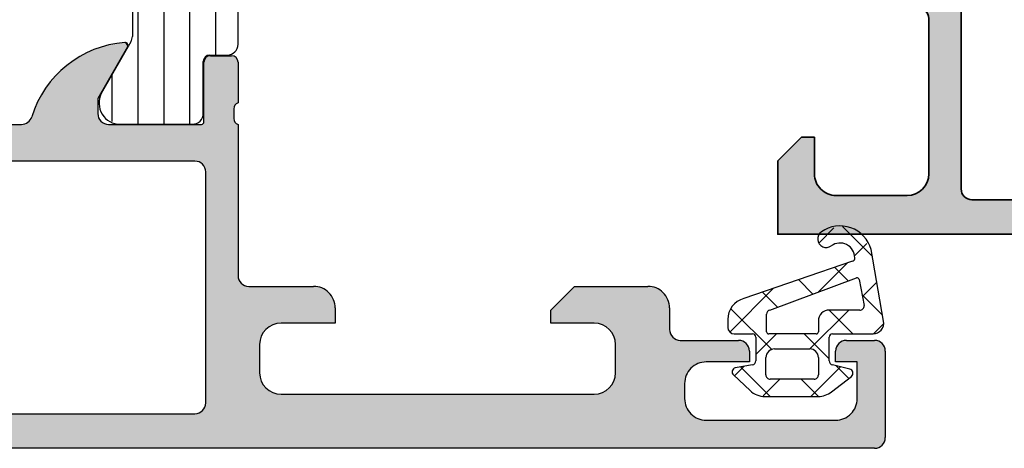
# Model space of a CAD drawing. Units: millimetres. Extents: x 2530 to 23610, y 389 to 3503.
# Drawn here: x 4752 to 4774, y 1090 to 1100 of the extents above; entities that cross this region are included whole.
import ezdxf

# ---------------------------------------------------------------- set-up
doc = ezdxf.new("R2010")
doc.units = ezdxf.units.MM
doc.layers.add('S03_AL_Kontur', color=8, linetype='Continuous', lineweight=35)
doc.layers.add('S04_AL_Schraffur', color=253, linetype='Continuous', lineweight=25)
doc.layers.add('SZ_grau', color=253, linetype='Continuous')

# ---------------------------------------------------------------- blocks, each defined once
blk = doc.blocks.new('391460_s')
at = {"layer": 'S04_AL_Schraffur'}
h = blk.add_hatch(color=256, dxfattribs=at)
edge = h.paths.add_edge_path()
edge.add_line((1.70001220703125, 4.50001355361951), (1.70001220703125, 2.800016843795675))
edge.add_arc((2.699988454923178, 2.799993210894067), 0.9999762481711912, 179.9986459023178, 270.0013609278977)
edge.add_line((2.700012207031705, 1.800016963004964), (6, 1.800016963004964))
edge.add_arc((5.999987457678243, 2.800029505327769), 1.000012542401459, 270.0007186130888, 359.9992745567476)
edge.add_line((6.999999999999545, 2.800016843795675), (6.999999999999545, 10.00001403045644))
edge.add_arc((6.499973327062776, 9.999987357519217), 0.5000266736481771, 0.003056330414818736, 89.9969436695331)
edge.add_line((6.500000000000455, 10.50001403045599), (0.7000000000002728, 10.50001403045644))
edge.add_arc((0.7000000000003865, 11.00001403045655), 0.5000000000001137, 180.000000000013, 269.999999999987, ccw=False)
edge.add_line((0.2000000000002728, 11.00001403045644), (0.1999999999998181, 12.50000093998803))
edge.add_arc((0.1211635534567836, 12.76752153198112), 0.2788950563274098, 286.4198764194917, 361.164589374097)
edge.add_line((0.4000009999998048, 12.77318993997949), (0.4000009999997906, 13.22678393997948))
edge.add_arc((0.1211329043566123, 13.23244459945653), 0.2789255417371596, 358.837129927115, 433.5754054446468)
edge.add_line((0.1999999999997761, 13.49998793997948), (0.1999999999997335, 15.379998939988))
edge.add_arc((0.499999999999723, 15.379998939988), 0.2999999999999895, 89.99999999999937, 180.0000000000007, ccw=False)
edge.add_line((0.4999999999997259, 15.67999893998799), (1.479974319042513, 15.67999893998802))
edge.add_arc((1.479974319042515, 15.37999893998801), 0.3000000000000096, 3.0127011996228248e-12, 90.00000000000028, ccw=False)
edge.add_line((1.779974319042524, 15.37999893998803), (1.779974319042581, 12.61999729860507))
edge.add_arc((1.899974319042581, 12.61999729860507), 0.1200000000000001, 180.0000000000017, 270.0000993483417)
edge.add_line((1.899974527117261, 12.49999729860525), (6.199998451988489, 12.5000047546564))
edge.add_arc((6.20001133424215, 12.99999187226436), 0.4999871177739236, 269.9985237644347, 360.0006019646834)
edge.add_line((6.699998451988479, 12.99999712526187), (6.699998451988464, 13.70000170289859))
edge.add_line((6.699998451988464, 13.70000170289859), (5.319144780224207, 16.0917182750109))
edge.add_arc((5.437530550121105, 16.16006810665604), 0.1367000000000011, 85.5272736079367, 209.9999185203851, ccw=False)
edge.add_arc((5.064266512772083, 11.38825965200797), 4.923085062803545, 17.28955271573659, 85.5272736079425, ccw=False)
edge.add_arc((10.24230951399256, 13.0000047546561), 0.4999999999996058, 197.2895527157382, 270.0000000000028)
edge.add_line((10.24230951399259, 12.5000047546565), (19.7576901045385, 12.5000047546565))
edge.add_arc((19.75769010453852, 13.00000475465611), 0.4999999999996092, 269.9999999999972, 342.7104472842617)
edge.add_arc((24.93573310575901, 11.38825965200797), 4.923085062803549, 94.47272639205761, 162.7104472842633, ccw=False)
edge.add_arc((24.56246906840999, 16.16006810665604), 0.1367000000000029, -29.999918520384824, 94.47272639206221, ccw=False)
edge.add_line((24.68085483830689, 16.0917182750109), (23.30000116654263, 13.70000170289859))
edge.add_line((23.30000116654263, 13.70000170289859), (23.30000116654261, 12.99999712526187))
edge.add_arc((23.79998828428894, 12.99999187226436), 0.4999871177739202, 179.9993980353166, 270.0014762355657)
edge.add_line((23.8000011665426, 12.5000047546564), (28.10002509141383, 12.49999729860525))
edge.add_arc((28.10002529948851, 12.61999729860507), 0.1200000000000002, 269.9999006516579, 359.9999999999984)
edge.add_line((28.22002529948851, 12.61999729860507), (28.22002529948857, 15.37999893998803))
edge.add_arc((28.52002529948858, 15.37999893998801), 0.3000000000000078, 89.99999999999932, 179.999999999997, ccw=False)
edge.add_line((28.52002529948858, 15.67999893998802), (29.49999961853137, 15.67999893998799))
edge.add_arc((29.49999961853137, 15.379998939988), 0.2999999999999901, -6.821210263296962e-13, 90, ccw=False)
edge.add_line((29.79999961853136, 15.379998939988), (29.79999961853132, 13.49998793997948))
edge.add_arc((29.87886671417448, 13.23244459945653), 0.2789255417371603, 106.4245945553535, 181.1628700728849)
edge.add_line((29.5999986185313, 13.22678393997948), (29.59999861853129, 12.77318993997949))
edge.add_arc((29.87883659691074, 12.76752152116956), 0.2788955882737181, 178.8354106259006, 253.5801235805062)
edge.add_line((29.80000000000018, 12.50000041892507), (29.80000000000018, 11.00001403045667))
edge.add_arc((29.29999999999995, 11.00001403045667), 0.5000000000002274, 270.00000000002603, 360, ccw=False)
edge.add_line((29.30000000000018, 10.50001403045644), (23.5, 10.50001403045644))
edge.add_arc((23.50002667293802, 9.99998735751933), 0.5000266736485183, 90.00305633050601, 179.9969436696242)
edge.add_line((23.00000000000091, 10.00001403045621), (23.00000000000091, 2.80001684379522))
edge.add_arc((24.00001254232199, 2.800029505327542), 1.000012542401233, 180.0007254432655, 269.9992813869241)
edge.add_line((24.00000000000045, 1.800016963004964), (27.29998779296875, 1.800016963004964))
edge.add_arc((27.30001154507739, 2.799993210893954), 0.9999762481710777, 269.9986390720956, 360.0013540976757)
edge.add_line((28.2999877929692, 2.800016843795447), (28.2999877929692, 4.500013553619283))
edge.add_line((28.2999877929692, 4.500013553619283), (28.90002441406341, 4.500013553619283))
edge.add_line((28.90002441406341, 4.500013553619283), (30, 3.400038206100817))
edge.add_line((30, 3.400038206100817), (30.00000000000045, 0))
edge.add_line((30.00000000000045, 0), (0, 0))
edge.add_line((0, 0), (4.547473508864641e-13, 3.400038206099907))
edge.add_line((4.547473508864641e-13, 3.400038206099907), (1.099975585936591, 4.500013553619283))
edge.add_line((1.099975585936591, 4.500013553619283), (1.70001220703125, 4.50001355361951))
edge = h.paths.add_edge_path(flags=16)
edge.add_line((8.499999618530637, 2.100019895553487), (8.499999618530637, 10.29999999999995))
edge.add_arc((8.99999961853041, 10.30000000000018), 0.4999999999997726, 90.00000000002609, 180.0000000000261, ccw=False)
edge.add_line((8.999999618530182, 10.79999999999995), (21.00000000000091, 10.79999999999995))
edge.add_arc((21.0000000000006, 10.3000000000001), 0.4999999999998579, -1.63140612130519e-11, 89.99999999996419, ccw=False)
edge.add_line((21.50000000000045, 10.29999999999995), (21.50000000000091, 2.100020014762777))
edge.add_arc((21.00000000000091, 2.100020014762777), 0.5, 270, 360, ccw=False)
edge.add_line((21.00000000000091, 1.600020014762777), (8.999999618530182, 1.600020014762777))
edge.add_arc((8.999996745898267, 2.100017142129735), 0.4999971273752108, 179.9996844790669, 270.00032918126095, ccw=False)
at = {"layer": 'S03_AL_Kontur'}
for points in [[(1.70001220703125, 4.50001355361951), (1.70001220703125, 2.800016843795675, 0.4142274415189972), (2.700012207031705, 1.800016963004964), (6, 1.800016963004964, 0.4142061804470671), (6.999999999999545, 2.800016843795675), (6.999999999999545, 10.00001403045644, 0.414182315095238), (6.500000000000455, 10.50001403045599), (0.7000000000002728, 10.50001403045644, -0.4142135623729619), (0.2000000000002728, 11.00001403045644), (0.1999999999998181, 12.50000093998803, 0.3382124742369607), (0.4000009999998048, 12.77318993997949), (0.4000009999997906, 13.22678393997948, 0.3381811729244373), (0.1999999999997761, 13.49998793997948), (0.1999999999997335, 15.379998939988, -0.4142135623731019), (0.4999999999997259, 15.67999893998799), (1.479974319042513, 15.67999893998802, -0.4142135623730813), (1.779974319042524, 15.37999893998803), (1.779974319042581, 12.61999729860507, 0.4142140702370352), (1.899974527117261, 12.49999729860525), (6.199998451988489, 12.5000047546564, 0.4142241860708905), (6.699998451988479, 12.99999712526187), (6.699998451988464, 13.70000170289859), (5.319144780224207, 16.0917182750109, -0.6036709682004812), (5.448191036738074, 16.29635179616102, -0.3068652480672054), (9.764902010583437, 12.85140436539595, 0.3283503400294169), (10.24230951399259, 12.5000047546565), (19.7576901045385, 12.5000047546565, 0.3283503400294169), (20.23509760794765, 12.85140436539595, -0.3068652480672054), (24.55180858179302, 16.29635179616102, -0.6036709682004812), (24.68085483830689, 16.0917182750109), (23.30000116654263, 13.70000170289859), (23.30000116654261, 12.99999712526187, 0.4142241860708905), (23.8000011665426, 12.5000047546564), (28.10002509141383, 12.49999729860525, 0.4142140702370352), (28.22002529948851, 12.61999729860507), (28.22002529948857, 15.37999893998803, -0.4142135623730813), (28.52002529948858, 15.67999893998802), (29.49999961853137, 15.67999893998799, -0.4142135623731019), (29.79999961853136, 15.379998939988), (29.79999961853132, 13.49998793997948, 0.3381811729244373), (29.5999986185313, 13.22678393997948), (29.59999861853129, 12.77318993997949, 0.3382124742369607), (29.80000000000018, 12.50000041892507), (29.80000000000018, 11.00001403045667, -0.4142135623729619), (29.30000000000018, 10.50001403045644), (23.5, 10.50001403045644, 0.414182315095238), (23.00000000000091, 10.00001403045621), (23.00000000000091, 2.80001684379522, 0.414206180447067), (24.00000000000045, 1.800016963004964), (27.29998779296875, 1.800016963004964, 0.4142274415189972), (28.2999877929692, 2.800016843795447), (28.2999877929692, 4.500013553619283), (28.90002441406341, 4.500013553619283), (30, 3.400038206100817), (30.00000000000045, 0), (0, 0), (4.547473508864641e-13, 3.400038206099907), (1.099975585936591, 4.500013553619283)], [(8.499999618530637, 2.100019895553487), (8.499999618530637, 10.29999999999995, -0.414213562373095), (8.999999618530182, 10.79999999999995), (21.00000000000091, 10.79999999999995, -0.4142135623729951), (21.50000000000045, 10.29999999999995), (21.50000000000091, 2.100020014762777, -0.414213562373095), (21.00000000000091, 1.600020014762777), (8.999999618530182, 1.600020014762777, -0.4142168580629772)]]:
    blk.add_lwpolyline(points, format="xyb", close=True, dxfattribs=at)

msp = doc.modelspace()

# ---------------------------------------------------------------- linework, layer by layer
at = {"layer": 'SZ_grau', "linetype": 'Continuous'}
for p, q in [((4754.421917512727, 1097.619689901047), (4754.421917512727, 1116.359689901047)), ((4756.221917512728, 1099.219688401047), (4756.221917512728, 1114.759691401047)), ((4755.021917512729, 1097.619689901047), (4755.021917512729, 1100.48293696361)), ((4755.621917512728, 1097.619689901047), (4755.621917512728, 1100.414689901047)), ((4753.821917512729, 1097.682323432123), (4753.821917512729, 1098.77978552718)), ((4770.201773936556, 1094.871814698653), (4770.546558390943, 1095.21659915304)), ((4771.436833267157, 1094.555922530194), (4770.741488705646, 1095.251267091707)), ((4771.016189555217, 1094.563698302179), (4771.312644394664, 1094.860153141627)), ((4770.186830460447, 1093.734339207409), (4770.855870703437, 1094.4033794504)), ((4770.879493590239, 1093.990730191979), (4770.566065322089, 1094.304158460128)), ((4770.060218348577, 1093.687473418508), (4769.729834561265, 1094.01785720582)), ((4771.206181564567, 1093.631158296395), (4771.540277896516, 1093.965254628346)), ((4768.136223985957, 1092.806264748053), (4769.148932286889, 1093.818973048987)), ((4769.240943106915, 1093.384216645037), (4768.893603800441, 1093.731555951511)), ((4771.675163237842, 1093.195060544375), (4771.198858603708, 1093.671365178511)), ((4769.111741146307, 1092.39088659051), (4768.166866769729, 1093.33576096709)), ((4769.989058823561, 1092.41403555539), (4770.889730618817, 1093.314707350646)), ((4770.982975955229, 1092.764715811857), (4770.433721286241, 1093.313970480844)), ((4771.466250666888, 1092.768695383583), (4771.691685773054, 1092.99413048975)), ((4768.736508759421, 1092.284017506382), (4769.21720943256, 1092.764718179522)), ((4770.436507329214, 1092.188652422738), (4769.860440403147, 1092.764719348805)), ((4768.2414962561, 1091.789005003063), (4768.46574205702, 1092.013250803983)), ((4769.065382871038, 1091.314712850646), (4768.38053659901, 1091.999559122674)), ((4770.012268133951, 1091.314712850646), (4770.697980787374, 1092.00042550407)), ((4770.893362833753, 1091.731796918199), (4770.6019672641, 1092.023192487853)), ((4768.905545853295, 1091.330522585124), (4769.289737685363, 1091.714714417192)), ((4770.187139461063, 1091.315488275756), (4769.787914299104, 1091.714713437713))]:
    msp.add_line(p, q, dxfattribs=at)
at = {"layer": 'SZ_grau'}
for p, q in [((4756.736680496759, 1099.469688401047), (4756.736680496759, 1104.889689901047)), ((4754.28668049676, 1101.639689901047), (4754.28668049676, 1099.651766029494)), ((4754.253186855125, 1099.526766042345), (4753.59393974771, 1098.384916401047)), ((4754.177108106647, 1099.410548568555), (4753.486681270764, 1098.214690282499)), ((4756.081514830092, 1099.219688401047), (4756.486680496759, 1099.219688401047)), ((4756.096693337238, 1099.204688901043), (4756.586680496761, 1099.204688901043)), ((4755.931680805292, 1097.869689209579), (4755.931514830094, 1099.069688401047)), ((4755.946693337239, 1097.674688080352), (4755.946693337239, 1099.054688901043)), ((4756.736680496759, 1099.054688901043), (4756.736680496759, 1098.114683401039)), ((4753.486681270764, 1098.214690282499), (4753.486681270764, 1097.86468799368)), ((4756.63667999676, 1097.978081401039), (4756.63667999676, 1097.751284401039)), ((4747.257835253757, 1097.614691808378), (4751.715525739763, 1097.614691808378)), ((4753.736681270764, 1097.614691808378), (4755.8866932332, 1097.614688080352)), ((4753.94341074771, 1097.619689901047), (4755.681681496759, 1097.619689901047)), ((4756.736680496759, 1097.614689901043), (4756.736680496759, 1094.114712726283)), ((4755.736681351251, 1096.764699231791), (4744.13668049676, 1096.764699231791)), ((4755.986681351251, 1091.164693009066), (4755.986681351251, 1096.514698993373)), ((4771.699194840112, 1093.057840311889), (4771.408500329213, 1094.717703350645)), ((4770.980553829213, 1094.446067350646), (4768.457440829214, 1093.582226350646)), ((4769.059252329213, 1093.316963350645), (4771.068322818444, 1094.060625801624)), ((4771.134870327991, 1094.02269425269), (4771.245011829213, 1093.417959850646)), ((4756.986680496759, 1093.864712726283), (4758.486665138787, 1093.864712726283)), ((4763.986691841668, 1093.31470204513), (4764.536698708123, 1093.864689838099)), ((4764.536698708123, 1093.864689838099), (4766.236688026971, 1093.8646898381)), ((4758.986680397576, 1093.364712726283), (4758.986680397576, 1093.014714252162)), ((4763.986691841668, 1093.014714252162), (4763.986691841668, 1093.31470204513)), ((4766.736688026971, 1093.364689838099), (4766.736688026971, 1092.864689838099)), ((4771.145064829214, 1093.314707350646), (4770.436506329213, 1093.314707350646)), ((4768.086511329215, 1093.099175350646), (4768.086505329213, 1092.914722850646)), ((4768.986290829214, 1092.814718850646), (4768.986290829214, 1093.220689850646)), ((4770.186506329213, 1093.064978350646), (4770.186506329213, 1092.814718850646)), ((4758.986680397576, 1093.014714252162), (4757.736680397576, 1093.014714252162)), ((4764.98670328576, 1093.014714252162), (4763.986691841668, 1093.014714252162)), ((4766.986688026971, 1092.614689838099), (4768.336686501092, 1092.614689838099)), ((4768.236506829215, 1092.764723350645), (4768.661514329213, 1092.764723350645)), ((4768.736512829213, 1092.689724850646), (4768.736507329213, 1092.141443850646)), ((4770.136506829213, 1092.764719850646), (4769.036291829214, 1092.764717850646)), ((4770.436507329214, 1092.141443850646), (4770.436507329214, 1092.689718850646)), ((4770.511506329212, 1092.764717850646), (4771.452941647955, 1092.764713779572)), ((4770.836656102725, 1092.614689838099), (4771.486680501885, 1092.614682208705)), ((4757.236680397576, 1092.514714252161), (4757.236680397576, 1091.864720474886)), ((4765.48670328576, 1091.864720474887), (4765.48670328576, 1092.514714252162)), ((4768.586686501092, 1092.364682208705), (4768.586686501092, 1092.114682208704)), ((4769.169275150323, 1092.414719350646), (4769.986506829215, 1092.414719350646)), ((4770.586656102723, 1092.114689838099), (4770.586656102723, 1092.364689838099)), ((4771.736680496759, 1092.364689838099), (4771.736680496759, 1090.364689897704)), ((4768.969276650323, 1091.814713350646), (4768.969276650323, 1092.214718350646)), ((4770.186505829213, 1092.214718350646), (4770.186505829213, 1091.814713350646)), ((4768.586686501092, 1092.114682208704), (4767.586686501092, 1092.114682208705)), ((4768.662387829214, 1092.044849850646), (4768.260701829213, 1091.980302850646)), ((4770.912387329214, 1091.949584850646), (4770.510624829212, 1092.044851850646)), ((4771.086656102723, 1092.114682208705), (4770.586656102723, 1092.114689838099)), ((4771.086656102723, 1091.264691483187), (4771.086656102723, 1092.114682208705)), ((4768.215869329213, 1091.813001850646), (4768.60380445728, 1091.449742526524)), ((4770.086505329213, 1091.714712850646), (4769.069276650323, 1091.714714850646)), ((4770.491521867747, 1091.419784285363), (4770.950786329215, 1091.776383850646)), ((4767.086686501092, 1091.614682327915), (4767.086686501092, 1091.264691483188)), ((4757.736680397576, 1091.364697586703), (4764.98670328576, 1091.364697586703)), ((4768.945559724263, 1091.314712850646), (4770.184876423751, 1091.314712850646)), ((4744.13668049676, 1090.914692949462), (4755.736681351251, 1090.914692949462)), ((4767.586686501092, 1090.764691423583), (4770.586656102723, 1090.764691423583)), ((4771.486680501885, 1090.114689901044), (4728.986681351251, 1090.114689901043))]:
    msp.add_line(p, q, dxfattribs=at)
for centre, radius, start, end in [((4754.03668049676, 1099.651766029494), 0.2500000000000374, 330.0000034006649, 0), ((4754.304547240374, 1097.058819257054), 2.461542531401379, 94.47272639204795, 162.7104472842734), ((4754.117915221699, 1099.444723484378), 0.06834999999999435, 330.0000814789119, 94.47272639164031), ((4756.486680496759, 1099.469688401047), 0.2499999999999993, 270, 0), ((4756.081514830092, 1099.069688401047), 0.1499999999998067, 90, 180), ((4756.096693337238, 1099.054688901044), 0.1499999999998103, 90, 180), ((4756.586680496761, 1099.054688901043), 0.1499999999998334, 0, 90), ((4754.014566072206, 1098.114598938409), 0.4999980354623383, 147.2729839002232, 261.8183919480138), ((4756.776114044582, 1097.980911730778), 0.1394627708683801, 106.4245945560463, 181.1628700730885), ((4753.736674829639, 1097.864685367182), 0.2499935588869625, 179.9993980353001, 270.0014762351805), ((4755.681682816572, 1097.869687889767), 0.2499979887229008, 269.9996975186537, 0.0003024811378364036), ((4751.715525739763, 1097.864691808377), 0.2499999999998453, 270, 342.7104472844119), ((4755.886693337239, 1097.674688080352), 0.06000000000006973, 269.9999006501516, 0), ((4756.776098720033, 1097.74845019704), 0.1394475281635649, 178.835410625761, 253.58012357944), ((4755.736662750582, 1096.514680631139), 0.250018601344007, 0.004208000886952795, 89.995737357809), ((4770.370354079214, 1094.964717600646), 0.1999990621842138, 125.0880041228729, 305.0880041228729), ((4770.686507663364, 1094.514666462424), 0.7499982583442802, 15.70690600173145, 125.087572444353), ((4770.687614983579, 1094.5240680146), 0.3430015996577775, 0.4843175578617797, 126.1412263957149), ((4770.956052966101, 1094.517157730428), 0.07519397842090371, 289.0161975989842, 7.496031648991766), ((4756.986680496759, 1094.114712726283), 0.25, 180, 270), ((4771.085679551876, 1094.013735037026), 0.05000000000008517, 10.32225197530954, 110.3121584597545), ((4758.486686138249, 1093.364718467361), 0.4999942593626426, 359.9993421133178, 90.00240638865108), ((4766.236690868527, 1093.364692679655), 0.4999971584522697, 359.9996743798552, 90.0003256201969), ((4768.586501975378, 1093.099179906893), 0.4999906461839505, 104.9589611196308, 180.0005221172609), ((4769.086294156974, 1093.22068560071), 0.1000033278519216, 105.6886227682338, 179.9975650470966), ((4770.43539962632, 1093.065815107466), 0.2488947036525467, 89.74523518180675, 180.1926225183306), ((4771.145066571129, 1093.414705575225), 0.09999822459433301, 269.9990019383968, 1.864924853259619), ((4771.452942729034, 1093.014713779569), 0.2499999999996775, 269.9997522347211, 9.933562790954877), ((4757.736711148884, 1092.514683500854), 0.5000307522531686, 90.00352362353478, 179.9964763764653), ((4764.986666731222, 1092.514677697622), 0.5000365558761468, 0.004188535471672204, 89.99581146468465), ((4766.986680308642, 1092.864682119771), 0.2499922817907014, 179.9982310348852, 270.001768965219), ((4768.236515192926, 1092.914733214483), 0.1500098640707516, 180.0039584340724, 269.9968055076187), ((4769.036293130788, 1092.814720152221), 0.05000230159216587, 180.001491426591, 269.9985085744512), ((4770.136514435899, 1092.814711743887), 0.04999189381951804, 269.991281966183, 0.008145066827554902), ((4768.336645749394, 1092.364649087528), 0.2500407538925656, 0.007589577580340164, 89.99066192095623), ((4768.66152079496, 1092.689731316392), 0.07499203453237181, 359.9950600088295, 90.00493999151792), ((4770.511501199242, 1092.689723980617), 0.07499387020389259, 89.99608067103475, 180.0039193296601), ((4770.836699403757, 1092.364646537066), 0.2500433047823478, 90.00992214683536, 179.9900778528521), ((4771.486652821879, 1092.364654532863), 0.2500276773739706, 0.008090468404554633, 89.99365691223892), ((4769.16928218095, 1092.21471382009), 0.20000553067925, 90.00201407054098, 179.9987021273331), ((4769.986508378688, 1092.214721900096), 0.199997450555786, 359.9989831445271, 90.00044389708464), ((4768.636500120627, 1092.141448340974), 0.1000072086881843, 285.0023359424773, 359.9974274169394), ((4770.536513033827, 1092.141448651008), 0.1000057047292551, 180.0027502480193, 254.9971389244098), ((4767.586683369414, 1091.614685340385), 0.4999968683297791, 89.99964113392704, 180.0003452058175), ((4768.286564016644, 1091.883714932183), 0.09999039319631338, 104.9897785619146, 225.0074529477786), ((4770.886501820643, 1091.852988916184), 0.1000041704553553, 310.002293799358, 74.9985025017067), ((4757.736725464487, 1091.864742652073), 0.5000450674006491, 180.0025410893436, 269.9948361779112), ((4764.98665239824, 1091.864748472417), 0.50005088830381, 270.0058306868397, 359.9967920458068), ((4769.069274348361, 1091.814712548661), 0.09999769804148641, 179.9995404857777, 270.0013189574414), ((4770.086505695275, 1091.814712984584), 0.1000001339386299, 269.9997902619051, 0.0002097378343104714), ((4768.945559724263, 1091.814712850645), 0.499999999999155, 226.8814186180207, 270), ((4767.586659112514, 1091.264664035007), 0.4999726121742455, 179.9968544979182, 270.003138671779), ((4770.184876423751, 1091.814712850646), 0.4999999999999146, 270, 307.8278378711431), ((4770.586658920844, 1091.264688605464), 0.4999971818889265, 269.9996770653851, 0.0003297646340647267), ((4755.73682730373, 1091.164546997018), 0.2498540901847456, 269.9665306197792, 0.03348304054914387), ((4771.486662050922, 1090.364708346881), 0.2500184465184067, 270.0042283371674, 359.995772072076)]:
    msp.add_arc(centre, radius, start, end, dxfattribs=at)
at = {"layer": 'SZ_grau', "linetype": 'Continuous', "extrusion": (0, 0, -1)}
for points in [[(-4753.178669309904, 1099.247789453191), (-4753.486681270764, 1098.214690282499), (-4753.632429692461, 1099.426824669988)], [(-4753.632429692461, 1099.426824669988), (-4753.486681270764, 1098.214690282499), (-4754.177108106647, 1099.410548568555)], [(-4753.632429692461, 1099.426824669988), (-4754.177108106647, 1099.410548568555), (-4754.112584978391, 1099.51286532913)], [(-4754.112584978391, 1099.51286532913), (-4754.177108106647, 1099.410548568555), (-4754.1590665733, 1099.499297184649)], [(-4754.1590665733, 1099.499297184649), (-4754.177108106647, 1099.410548568555), (-4754.184895223691, 1099.458339718553)], [(-4752.769123572949, 1098.982790617395), (-4753.486681270764, 1097.86468799368), (-4753.178669309904, 1099.247789453191)], [(-4753.486681270764, 1098.214690282499), (-4753.178669309904, 1099.247789453191), (-4753.486681270764, 1097.86468799368)], [(-4756.021693337238, 1099.184592711611), (-4756.736680496759, 1094.114712726283), (-4756.096693337238, 1099.204688901043)], [(-4756.096693337238, 1099.204688901043), (-4756.736680496759, 1094.114712726283), (-4756.586680496761, 1099.204688901043)], [(-4756.586680496761, 1099.204688901043), (-4756.63667999676, 1097.978081401039), (-4756.66168049676, 1099.184592711611)], [(-4756.63667999676, 1097.978081401039), (-4756.586680496761, 1099.204688901043), (-4756.63667999676, 1097.751284401039)], [(-4756.586680496761, 1099.204688901043), (-4756.736680496759, 1094.114712726283), (-4756.63667999676, 1097.751284401039)], [(-4752.419875858957, 1098.642235000934), (-4753.520174254882, 1097.739688244755), (-4752.769123572949, 1098.982790617395)], [(-4752.769123572949, 1098.982790617395), (-4753.520174254882, 1097.739688244755), (-4753.486681270764, 1097.86468799368)], [(-4755.946693337239, 1099.054688901043), (-4755.953182190069, 1096.639695163664), (-4755.96678952667, 1099.129688901043)], [(-4755.946693337239, 1097.674688080352), (-4755.953182190069, 1096.639695163664), (-4755.946693337239, 1099.054688901043)], [(-4755.96678952667, 1099.129688901043), (-4755.953182190069, 1096.639695163664), (-4755.986681351251, 1096.514698993373)], [(-4755.96678952667, 1099.129688901043), (-4755.986681351251, 1096.514698993373), (-4756.021693337238, 1099.184592711611)], [(-4755.986681351251, 1096.514698993373), (-4756.736680496759, 1094.114712726283), (-4756.021693337238, 1099.184592711611)], [(-4756.66168049676, 1099.184592711611), (-4756.63667999676, 1097.978081401039), (-4756.663582134468, 1098.063291544231)], [(-4756.66168049676, 1099.184592711611), (-4756.663582134468, 1098.063291544231), (-4756.716584307327, 1099.129688901043)], [(-4756.716584307327, 1099.129688901043), (-4756.663582134468, 1098.063291544231), (-4756.736680496759, 1098.114683401039)], [(-4756.716584307327, 1099.129688901043), (-4756.736680496759, 1098.114683401039), (-4756.736680496759, 1099.054688901043)], [(-4752.144641565914, 1098.23949665217), (-4753.611681010787, 1097.648182885131), (-4752.419875858957, 1098.642235000934)], [(-4752.419875858957, 1098.642235000934), (-4753.611681010787, 1097.648182885131), (-4753.520174254882, 1097.739688244755)], [(-4751.954229491468, 1097.790391613747), (-4755.736681351251, 1096.764699231791), (-4752.144641565914, 1098.23949665217)], [(-4752.144641565914, 1098.23949665217), (-4755.736681351251, 1096.764699231791), (-4753.611681010787, 1097.648182885131)], [(-4745.236679722753, 1097.614691808378), (-4744.13668049676, 1096.764699231791), (-4755.736681351251, 1096.764699231791)], [(-4745.236679722753, 1097.614691808378), (-4755.736681351251, 1096.764699231791), (-4745.36167998273, 1097.648182885131)], [(-4745.36167998273, 1097.648182885131), (-4755.736681351251, 1096.764699231791), (-4745.453186738638, 1097.739688244755)], [(-4745.453186738638, 1097.739688244755), (-4755.736681351251, 1096.764699231791), (-4747.257835253757, 1097.614691808378)], [(-4747.257835253757, 1097.614691808378), (-4755.736681351251, 1096.764699231791), (-4751.715525739763, 1097.614691808378)], [(-4751.715525739763, 1097.614691808378), (-4755.736681351251, 1096.764699231791), (-4751.863723161036, 1097.663352482043)], [(-4751.863723161036, 1097.663352482043), (-4755.736681351251, 1096.764699231791), (-4751.954229491468, 1097.790391613747)], [(-4753.611681010787, 1097.648182885131), (-4755.736681351251, 1096.764699231791), (-4753.736681270764, 1097.614691808378)], [(-4753.736681270764, 1097.614691808378), (-4755.736681351251, 1096.764699231791), (-4755.8866932332, 1097.614688080352)], [(-4755.8866932332, 1097.614688080352), (-4755.736681351251, 1096.764699231791), (-4755.861677489596, 1096.731199951403)], [(-4755.8866932332, 1097.614688080352), (-4755.861677489596, 1096.731199951403), (-4755.953182190069, 1096.639695163664)], [(-4755.8866932332, 1097.614688080352), (-4755.953182190069, 1096.639695163664), (-4755.916693277173, 1097.622726521446)], [(-4755.916693277173, 1097.622726521446), (-4755.953182190069, 1096.639695163664), (-4755.938654844127, 1097.644688050319)], [(-4755.938654844127, 1097.644688050319), (-4755.953182190069, 1096.639695163664), (-4755.946693337239, 1097.674688080352)], [(-4756.63667999676, 1097.751284401039), (-4756.736680496759, 1094.114712726283), (-4756.663581264855, 1097.666076442777)], [(-4756.736680496759, 1097.614689901043), (-4756.663581264855, 1097.666076442777), (-4756.736680496759, 1094.114712726283)], [(-4755.986681351251, 1091.164693009066), (-4757.27474611495, 1091.673378731666), (-4755.986681351251, 1096.514698993373)], [(-4755.986681351251, 1096.514698993373), (-4757.27474611495, 1091.673378731666), (-4756.736680496759, 1094.114712726283)], [(-4756.736680496759, 1094.114712726283), (-4757.27474611495, 1091.673378731666), (-4756.770174145813, 1093.989712726283)], [(-4756.770174145813, 1093.989712726283), (-4757.27474611495, 1091.673378731666), (-4757.236680397576, 1091.864720474886)], [(-4756.770174145813, 1093.989712726283), (-4757.236680397576, 1091.864720474886), (-4756.861680496759, 1093.898206375337)], [(-4756.861680496759, 1093.898206375337), (-4757.236680397576, 1091.864720474886), (-4756.986680496759, 1093.864712726283)], [(-4756.986680496759, 1093.864712726283), (-4757.383136013164, 1092.868258636574), (-4758.486665138787, 1093.864712726283)], [(-4757.383136013164, 1092.868258636574), (-4756.986680496759, 1093.864712726283), (-4757.274748855478, 1092.706051190576)], [(-4757.274748855478, 1092.706051190576), (-4756.986680496759, 1093.864712726283), (-4757.236680397576, 1092.514714252161)], [(-4757.236680397576, 1092.514714252161), (-4756.986680496759, 1093.864712726283), (-4757.236680397576, 1091.864720474886)], [(-4758.486665138787, 1093.864712726283), (-4757.383136013164, 1092.868258636574), (-4757.545343459164, 1092.976645794261)], [(-4758.486665138787, 1093.864712726283), (-4757.545343459164, 1092.976645794261), (-4757.736680397576, 1093.014714252162)], [(-4758.486665138787, 1093.864712726283), (-4757.736680397576, 1093.014714252162), (-4758.986680397576, 1093.014714252162)], [(-4758.486665138787, 1093.864712726283), (-4758.986680397576, 1093.014714252162), (-4758.678012432794, 1093.826658407625)], [(-4758.678012432794, 1093.826658407625), (-4758.986680397576, 1093.014714252162), (-4758.840230074904, 1093.718273193322)], [(-4758.840230074904, 1093.718273193322), (-4758.986680397576, 1093.014714252162), (-4758.948620239571, 1093.556058858891)], [(-4763.986691841668, 1093.31470204513), (-4764.98670328576, 1093.014714252162), (-4764.536698708123, 1093.864689838099)], [(-4764.536698708123, 1093.864689838099), (-4764.98670328576, 1093.014714252162), (-4766.236688026971, 1093.8646898381)], [(-4766.236688026971, 1093.8646898381), (-4764.98670328576, 1093.014714252162), (-4765.1780393226, 1092.976644242387)], [(-4766.236688026971, 1093.8646898381), (-4765.1780393226, 1092.976644242387), (-4765.340245970723, 1092.868256937123)], [(-4766.236688026971, 1093.8646898381), (-4765.340245970723, 1092.868256937123), (-4765.448633275986, 1092.706050289)], [(-4766.236688026971, 1093.8646898381), (-4765.448633275986, 1092.706050289), (-4765.48670328576, 1092.514714252162)], [(-4765.48670328576, 1092.514714252162), (-4767.1247393918, 1091.073345492936), (-4766.236688026971, 1093.8646898381)], [(-4766.236688026971, 1093.8646898381), (-4767.1247393918, 1091.073345492936), (-4766.428030184668, 1093.82663036437)], [(-4766.428030184668, 1093.82663036437), (-4767.1247393918, 1091.073345492936), (-4766.736688026971, 1092.864689838099)], [(-4766.428030184668, 1093.82663036437), (-4766.736688026971, 1092.864689838099), (-4766.590242249844, 1093.718244060971)], [(-4766.590242249844, 1093.718244060971), (-4766.736688026971, 1092.864689838099), (-4766.698628553242, 1093.556031995796)], [(-4758.948620239571, 1093.556058858891), (-4758.986680397576, 1093.014714252162), (-4758.986680397576, 1093.364712726283)], [(-4766.736688026971, 1093.364689838099), (-4766.698628553242, 1093.556031995796), (-4766.736688026971, 1092.864689838099)], [(-4764.98670328576, 1093.014714252162), (-4763.986691841668, 1093.31470204513), (-4763.986691841668, 1093.014714252162)], [(-4766.736688026971, 1092.864689838099), (-4767.1247393918, 1091.073345492936), (-4766.770179355486, 1092.739688206972)], [(-4766.770179355486, 1092.739688206972), (-4767.1247393918, 1091.073345492936), (-4767.086686501092, 1091.264691483188)], [(-4766.770179355486, 1092.739688206972), (-4767.086686501092, 1091.264691483188), (-4766.861686395843, 1092.648181166614)], [(-4766.861686395843, 1092.648181166614), (-4767.086686501092, 1091.264691483188), (-4766.986688026971, 1092.614689838099)], [(-4766.986688026971, 1092.614689838099), (-4767.395344325852, 1092.076622823978), (-4768.336686501092, 1092.614689838099)], [(-4767.395344325852, 1092.076622823978), (-4766.986688026971, 1092.614689838099), (-4767.233132235391, 1091.9682365587)], [(-4767.233132235391, 1091.9682365587), (-4766.986688026971, 1092.614689838099), (-4767.12474593144, 1091.806024494082)], [(-4767.12474593144, 1091.806024494082), (-4766.986688026971, 1092.614689838099), (-4767.086686501092, 1091.614682327915)], [(-4767.086686501092, 1091.614682327915), (-4766.986688026971, 1092.614689838099), (-4767.086686501092, 1091.264691483188)], [(-4768.336686501092, 1092.614689838099), (-4767.395344325852, 1092.076622823978), (-4767.586686501092, 1092.114682208705)], [(-4768.336686501092, 1092.614689838099), (-4767.586686501092, 1092.114682208705), (-4768.586686501092, 1092.114682208704)], [(-4768.336686501092, 1092.614689838099), (-4768.586686501092, 1092.114682208704), (-4768.461680092825, 1092.581182668226)], [(-4768.461680092825, 1092.581182668226), (-4768.586686501092, 1092.114682208704), (-4768.553183145677, 1092.48967682292)], [(-4770.620162766969, 1092.489680689181), (-4771.086656102723, 1092.114682208705), (-4770.711665251643, 1092.581183173855)], [(-4770.711665251643, 1092.581183173855), (-4771.086656102723, 1092.114682208705), (-4770.836656102725, 1092.614689838099)], [(-4770.836656102725, 1092.614689838099), (-4771.086656102723, 1092.114682208705), (-4771.486680501885, 1092.614682208705)], [(-4771.486680501885, 1092.614682208705), (-4771.086656102723, 1092.114682208705), (-4771.486680501885, 1090.114689901044)], [(-4771.486680501885, 1092.614682208705), (-4771.486680501885, 1090.114689901044), (-4771.611676600993, 1090.148189096305)], [(-4771.486680501885, 1092.614682208705), (-4771.611676600993, 1090.148189096305), (-4771.611672449837, 1092.581181510578)], [(-4771.611672449837, 1092.581181510578), (-4771.611676600993, 1090.148189096305), (-4771.7031759867, 1092.489680764303)], [(-4765.48670328576, 1091.864720474887), (-4767.233125066965, 1090.911130031603), (-4765.48670328576, 1092.514714252162)], [(-4765.48670328576, 1092.514714252162), (-4767.233125066965, 1090.911130031603), (-4767.1247393918, 1091.073345492936)], [(-4768.553183145677, 1092.48967682292), (-4768.586686501092, 1092.114682208704), (-4768.586686501092, 1092.364682208705)], [(-4770.586656102723, 1092.364689838099), (-4771.086656102723, 1092.114682208705), (-4770.620162766969, 1092.489680689181)], [(-4771.086656102723, 1092.114682208705), (-4770.586656102723, 1092.364689838099), (-4770.586656102723, 1092.114689838099)], [(-4771.7031759867, 1092.489680764303), (-4771.611676600993, 1090.148189096305), (-4771.703181302391, 1090.239693798357)], [(-4771.7031759867, 1092.489680764303), (-4771.703181302391, 1090.239693798357), (-4771.736680496759, 1092.364689838099)], [(-4771.736680496759, 1092.364689838099), (-4771.703181302391, 1090.239693798357), (-4771.736680496759, 1090.364689897704)], [(-4771.086656102723, 1091.264691483187), (-4771.486680501885, 1090.114689901044), (-4771.086656102723, 1092.114682208705)], [(-4755.986681351251, 1091.164693009066), (-4757.383132113782, 1091.511165486846), (-4757.27474611495, 1091.673378731666)], [(-4765.340249865039, 1091.511167191285), (-4767.395340515379, 1090.8027443371), (-4765.448636011906, 1091.673379635876)], [(-4765.448636011906, 1091.673379635876), (-4767.395340515379, 1090.8027443371), (-4765.48670328576, 1091.864720474887)], [(-4765.48670328576, 1091.864720474887), (-4767.395340515379, 1090.8027443371), (-4767.233125066965, 1090.911130031603)], [(-4755.986681351251, 1091.164693009066), (-4757.545340397028, 1091.402772062765), (-4757.383132113782, 1091.511165486846)], [(-4765.178042382029, 1091.402773619207), (-4767.395340515379, 1090.8027443371), (-4765.340249865039, 1091.511167191285)], [(-4755.986681351251, 1091.164693009066), (-4757.736680397576, 1091.364697586703), (-4757.545340397028, 1091.402772062765)], [(-4755.986681351251, 1091.164693009066), (-4771.486680501885, 1090.114689901044), (-4757.736680397576, 1091.364697586703)], [(-4757.736680397576, 1091.364697586703), (-4771.486680501885, 1090.114689901044), (-4767.586686501092, 1090.764691423583)], [(-4757.736680397576, 1091.364697586703), (-4767.586686501092, 1090.764691423583), (-4767.395340515379, 1090.8027443371)], [(-4757.736680397576, 1091.364697586703), (-4767.395340515379, 1090.8027443371), (-4764.98670328576, 1091.364697586703)], [(-4764.98670328576, 1091.364697586703), (-4767.395340515379, 1090.8027443371), (-4765.178042382029, 1091.402773619207)], [(-4771.048596639832, 1091.073349310828), (-4771.486680501885, 1090.114689901044), (-4771.086656102723, 1091.264691483187)], [(-4755.861712230801, 1090.948142696291), (-4771.486680501885, 1090.114689901044), (-4755.953231634232, 1091.039662121544)], [(-4755.953231634232, 1091.039662121544), (-4771.486680501885, 1090.114689901044), (-4755.986681351251, 1091.164693009066)], [(-4770.940210339804, 1090.911137228649), (-4771.486680501885, 1090.114689901044), (-4771.048596639832, 1091.073349310828)], [(-4729.886705765313, 1090.764699052978), (-4728.986681351251, 1090.114689901043), (-4771.486680501885, 1090.114689901044)], [(-4729.886705765313, 1090.764699052978), (-4771.486680501885, 1090.114689901044), (-4731.886675247735, 1090.764699052977)], [(-4731.886675247735, 1090.764699052977), (-4771.486680501885, 1090.114689901044), (-4732.078020836116, 1090.802752650488)], [(-4732.078020836116, 1090.802752650488), (-4771.486680501885, 1090.114689901044), (-4732.240235932841, 1090.91113841002)], [(-4732.240235932841, 1090.91113841002), (-4771.486680501885, 1090.114689901044), (-4733.28666914422, 1090.914692949462)], [(-4733.28666914422, 1090.914692949462), (-4771.486680501885, 1090.114689901044), (-4738.377032526709, 1090.914692949462)], [(-4738.377032526709, 1090.914692949462), (-4771.486680501885, 1090.114689901044), (-4744.13668049676, 1090.914692949462)], [(-4744.13668049676, 1090.914692949462), (-4771.486680501885, 1090.114689901044), (-4755.736681351251, 1090.914692949462)], [(-4755.736681351251, 1090.914692949462), (-4771.486680501885, 1090.114689901044), (-4755.861712230801, 1090.948142696291)], [(-4767.586686501092, 1090.764691423583), (-4771.486680501885, 1090.114689901044), (-4770.586656102723, 1090.764691423583)], [(-4770.586656102723, 1090.764691423583), (-4771.486680501885, 1090.114689901044), (-4770.777998270545, 1090.802750909284)], [(-4770.777998270545, 1090.802750909284), (-4771.486680501885, 1090.114689901044), (-4770.940210339804, 1090.911137228649)]]:
    msp.add_solid(points, dxfattribs=at)

# ---------------------------------------------------------------- block references
at = {"xscale": 0.5, "yscale": 0.5, "zscale": 0.5}
msp.add_blockref('391460_s', (4769.245154555902, 1095.069415830953), dxfattribs=at)

doc.saveas('drawing.dxf')
